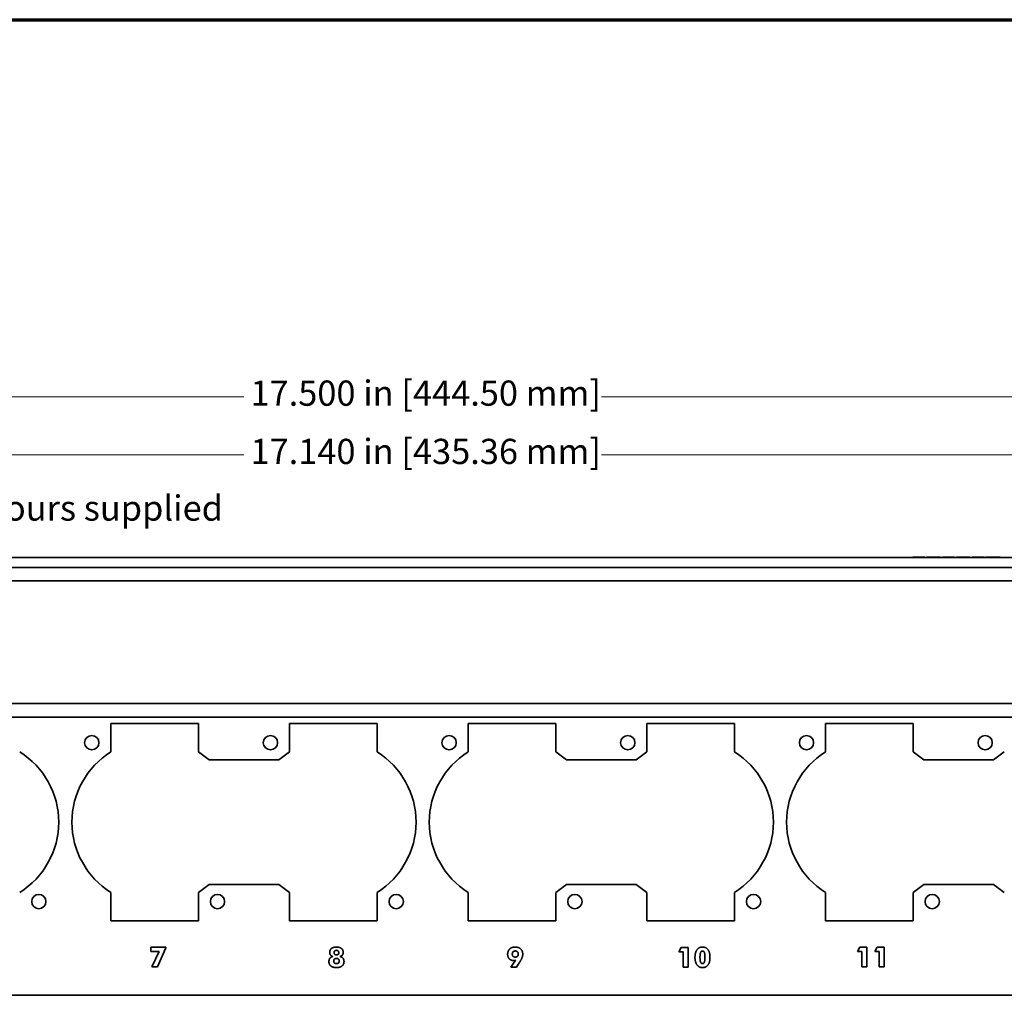
# Model space of a CAD drawing. Units: inches. Extents: x -0.4 to 22.2, y 0.4 to 16.6.
# Drawn here: x 8.3 to 14.1, y 10.8 to 16.6 of the extents above; entities that cross this region are included whole.
import ezdxf

# ---------------------------------------------------------------- set-up
doc = ezdxf.new("R2010")
doc.units = ezdxf.units.IN
doc.header["$MEASUREMENT"] = 0
for name, color, linetype, lineweight in [('Border (ANSI)', 7, 'Continuous', 70), ('Dimensions(AVP)', 7, 'Continuous', 18), ('Visible Edges(AVP)', 7, 'Continuous', 35)]:
    doc.layers.add(name, color=color, linetype=linetype, lineweight=lineweight)
doc.styles.add('DEFAULT-AVP_Large', font='arial.ttf')
doc.dimstyles.new('AVP Standard-AVP', dxfattribs={"dimtxt": 0.15, "dimasz": 0.1, "dimexe": 0.05, "dimexo": 0.05, "dimgap": 0.04, "dimtad": 0, "dimtoh": 1, "dimdec": 3, "dimrnd": 1e-08, "dimzin": 0, "dimdsep": 46, "dimtxsty": 'DEFAULT-AVP_Large', "dimblk": 'Filled-1', "dimcen": 0.09, "dimdle": 0.12, "dimclrd": 7, "dimclre": 7, "dimclrt": 7, "dimadec": 0, "dimazin": 0, "dimtfac": 1, "dimtdec": 3, "dimtofl": 0, "dimtmove": 0, "dimatfit": 3, "dimfxl": 1, "dimtolj": 1, "dimtzin": 0, "dimlwd": 15, "dimlwe": 15, "dimarcsym": 0})

# ---------------------------------------------------------------- blocks, each defined once
blk = doc.blocks.new('Borders Website Border')
at = {"layer": 'Border (ANSI)'}
blk.add_line((0.38, 16.62), (21.62, 16.62), dxfattribs=at)
blk = doc.blocks.new('Filled-1')
at = {"color": 0}
for p, q in [((0, 0), (-1, 0.3125)), ((-1, 0.3125), (-1, -0.3125)), ((-1, 0), (0, 0)), ((-1, -0.3125), (0, 0))]:
    blk.add_line(p, q, dxfattribs=at)
at = {"color": 0, "flags": 128}
blk.add_lwpolyline([(-1, -0.3125), (0, 0), (-1, 0.3125), (-1, -0.3125)], dxfattribs=at)
at = {"color": 0}
blk.add_solid([(-1, -0.3125), (0, 0), (-1, 0.3125), (-1, -0.3125)], dxfattribs=at)
blk = doc.blocks.new('*D7')
at = {"layer": 'Defpoints', "color": 0, "linetype": 'Continuous'}
for p in [(19.2289, 14.031), (2.0889, 13.1228), (19.2289, 13.1228)]:
    blk.add_point(p, dxfattribs=at)
at = {"layer": 'Dimensions(AVP)', "color": 7, "linetype": 'Continuous', "lineweight": 15}
for p, q in [((2.0889, 13.1728), (2.0889, 14.081)), ((19.2289, 13.1728), (19.2289, 14.081)), ((2.1889, 14.031), (9.5945, 14.031)), ((19.1289, 14.031), (11.7232, 14.031))]:
    blk.add_line(p, q, dxfattribs=at)
at = {"layer": 'Dimensions(AVP)', "color": 7, "linetype": 'Continuous', "lineweight": 15, "xscale": 0.1000000014901161, "yscale": 0.1000000014901161, "zscale": 0.1000000014901161, "rotation": 180}
blk.add_blockref('Filled-1', (2.0889, 14.031), dxfattribs=at)
at = {"layer": 'Dimensions(AVP)', "color": 7, "linetype": 'Continuous', "lineweight": 15, "xscale": 0.1000000014901161, "yscale": 0.1000000014901161, "zscale": 0.1000000014901161}
blk.add_blockref('Filled-1', (19.2289, 14.031), dxfattribs=at)
at = {"layer": 'Dimensions(AVP)', "color": 7, "linetype": 'Continuous', "lineweight": 18, "insert": (9.6345, 14.1271), "char_height": 0.15, "attachment_point": 1, "style": 'DEFAULT-AVP_Large'}
blk.add_mtext('\\A1;17.140 in [435.36 mm]', dxfattribs=at)
blk = doc.blocks.new('*D8')
at = {"layer": 'Defpoints', "color": 0, "linetype": 'Continuous'}
for p in [(2.1115, 12.9943), (2.0662, 12.8399)]:
    blk.add_point(p, dxfattribs=at)
at = {"layer": 'Dimensions(AVP)', "color": 7, "linetype": 'Continuous', "lineweight": 15}
for p, q in [((2.3161, 13.6905), (2.1397, 13.0903)), ((2.4161, 13.6905), (2.3161, 13.6905)), ((2.0889, 12.8271), (2.0889, 13.0071)), ((1.9989, 12.9171), (2.1789, 12.9171))]:
    blk.add_line(p, q, dxfattribs=at)
at = {"layer": 'Dimensions(AVP)', "color": 7, "linetype": 'Continuous', "lineweight": 15, "xscale": 0.1000000014901161, "yscale": 0.1000000014901161, "zscale": 0.1000000014901161, "rotation": 253.6223536707546}
blk.add_blockref('Filled-1', (2.1115, 12.9943), dxfattribs=at)
at = {"layer": 'Dimensions(AVP)', "color": 7, "linetype": 'Continuous', "lineweight": 18, "insert": (2.4561, 13.7903), "char_height": 0.15, "attachment_point": 1, "style": 'DEFAULT-AVP_Large'}
blk.add_mtext('\\A1;∅0.161 in [4.09 mm]{, Jackfield Indicator System (JIS), 10 colours supplied}', dxfattribs=at)
blk = doc.blocks.new('*D16')
at = {"layer": 'Defpoints', "color": 0, "linetype": 'Continuous'}
for p in [(1.9089, 14.3777), (1.9089, 13.3621), (19.4089, 13.3621)]:
    blk.add_point(p, dxfattribs=at)
at = {"layer": 'Dimensions(AVP)', "color": 7, "linetype": 'Continuous', "lineweight": 15}
for p, q in [((1.9089, 13.4121), (1.9089, 14.4277)), ((19.4089, 13.4121), (19.4089, 14.4277)), ((2.0089, 14.3777), (9.5945, 14.3777)), ((19.3089, 14.3777), (11.7232, 14.3777))]:
    blk.add_line(p, q, dxfattribs=at)
at = {"layer": 'Dimensions(AVP)', "color": 7, "linetype": 'Continuous', "lineweight": 15, "xscale": 0.1000000014901161, "yscale": 0.1000000014901161, "zscale": 0.1000000014901161, "rotation": 180}
blk.add_blockref('Filled-1', (1.9089, 14.3777), dxfattribs=at)
at = {"layer": 'Dimensions(AVP)', "color": 7, "linetype": 'Continuous', "lineweight": 15, "xscale": 0.1000000014901161, "yscale": 0.1000000014901161, "zscale": 0.1000000014901161}
blk.add_blockref('Filled-1', (19.4089, 14.3777), dxfattribs=at)
at = {"layer": 'Dimensions(AVP)', "color": 7, "linetype": 'Continuous', "lineweight": 18, "insert": (9.6345, 14.4738), "char_height": 0.15, "attachment_point": 1, "style": 'DEFAULT-AVP_Large'}
blk.add_mtext('\\A1;17.500 in [444.50 mm]', dxfattribs=at)

msp = doc.modelspace()

# ---------------------------------------------------------------- linework, layer by layer
at = {"layer": 'Visible Edges(AVP)'}
for p, q in [((1.98385, 13.42212), (19.33385, 13.42212)), ((13.57584, 13.42212), (13.57584, 13.42312)), ((13.58244, 13.42212), (13.58244, 13.42312)), ((13.63399, 13.42212), (13.63399, 13.42312)), ((13.63648, 13.42212), (13.63648, 13.42312)), ((13.64226, 13.42212), (13.64226, 13.42312)), ((13.64713, 13.42212), (13.64713, 13.42312)), ((13.65628, 13.42212), (13.65628, 13.42312)), ((13.67847, 13.42212), (13.67847, 13.42312)), ((13.67886, 13.42212), (13.67886, 13.42312)), ((13.68695, 13.42212), (13.68695, 13.42312)), ((13.72765, 13.42212), (13.72765, 13.42312)), ((13.73928, 13.42212), (13.73928, 13.42312)), ((13.75182, 13.42212), (13.75182, 13.42312)), ((13.75843, 13.42212), (13.75843, 13.42312)), ((13.80997, 13.42212), (13.80997, 13.42312)), ((13.81247, 13.42212), (13.81247, 13.42312)), ((13.81824, 13.42212), (13.81824, 13.42312)), ((13.82312, 13.42212), (13.82312, 13.42312)), ((13.83422, 13.42212), (13.83422, 13.42312)), ((13.84129, 13.42212), (13.84129, 13.42312)), ((13.87964, 13.42212), (13.87964, 13.42312)), ((13.891, 13.42212), (13.891, 13.42312)), ((13.91111, 13.42212), (13.91111, 13.42312)), ((13.91495, 13.42212), (13.91495, 13.42312)), ((13.92827, 13.42212), (13.92827, 13.42312)), ((13.93487, 13.42212), (13.93487, 13.42312)), ((13.98642, 13.42212), (13.98642, 13.42312)), ((13.98892, 13.42212), (13.98892, 13.42312)), ((13.99469, 13.42212), (13.99469, 13.42312)), ((13.99957, 13.42212), (13.99957, 13.42312)), ((14.0073, 13.42212), (14.0073, 13.42312)), ((14.0082, 13.42212), (14.0082, 13.42312)), ((14.07936, 13.42212), (14.07936, 13.42312)), ((14.09527, 13.42212), (14.09527, 13.42312)), ((19.40885, 13.36212), (1.90885, 13.36212)), ((19.40885, 13.28212), (1.90885, 13.28212)), ((19.40885, 12.55212), (1.90885, 12.55212)), ((19.40885, 12.47212), (1.90885, 12.47212)), ((8.80435, 12.2648), (8.80435, 12.43362)), ((8.80435, 12.43362), (9.32435, 12.43362)), ((9.32435, 12.43362), (9.32435, 12.2648)), ((9.86735, 12.2648), (9.86735, 12.43362)), ((9.86735, 12.43362), (10.38735, 12.43362)), ((10.38735, 12.43362), (10.38735, 12.2648)), ((10.93035, 12.2648), (10.93035, 12.43362)), ((10.93035, 12.43362), (11.45035, 12.43362)), ((11.45035, 12.43362), (11.45035, 12.2648)), ((11.99335, 12.2648), (11.99335, 12.43362)), ((11.99335, 12.43362), (12.51335, 12.43362)), ((12.51335, 12.43362), (12.51335, 12.2648)), ((13.05635, 12.2648), (13.05635, 12.43362)), ((13.05635, 12.43362), (13.57635, 12.43362)), ((13.57635, 12.43362), (13.57635, 12.2648)), ((9.38864, 12.21712), (9.80306, 12.21712)), ((11.51464, 12.21712), (11.92906, 12.21712)), ((13.64064, 12.21712), (14.05506, 12.21712)), ((8.80435, 11.26062), (8.80435, 11.42943)), ((9.32435, 11.42943), (9.32435, 11.26062)), ((9.80306, 11.47712), (9.38864, 11.47712)), ((9.86735, 11.26062), (9.86735, 11.42943)), ((10.38735, 11.42943), (10.38735, 11.26062)), ((10.93035, 11.26062), (10.93035, 11.42943)), ((11.45035, 11.42943), (11.45035, 11.26062)), ((11.92906, 11.47712), (11.51464, 11.47712)), ((11.99335, 11.26062), (11.99335, 11.42943)), ((12.51335, 11.42943), (12.51335, 11.26062)), ((13.05635, 11.26062), (13.05635, 11.42943)), ((13.57635, 11.42943), (13.57635, 11.26062)), ((14.05506, 11.47712), (13.64064, 11.47712)), ((9.32435, 11.26062), (8.80435, 11.26062)), ((10.38735, 11.26062), (9.86735, 11.26062)), ((11.45035, 11.26062), (10.93035, 11.26062)), ((12.51335, 11.26062), (11.99335, 11.26062)), ((13.57635, 11.26062), (13.05635, 11.26062)), ((9.04165, 11.10425), (9.13179, 11.10425)), ((9.04165, 11.07785), (9.04165, 11.10425)), ((9.09146, 11.07785), (9.04165, 11.07785)), ((9.04716, 10.98732), (9.09146, 11.07785)), ((9.13179, 11.09864), (9.08043, 10.98732)), ((9.13179, 11.10425), (9.13179, 11.09864)), ((12.18311, 11.07514), (12.19704, 11.10193)), ((12.20845, 11.07514), (12.18311, 11.07514)), ((12.19704, 11.10193), (12.23776, 11.10193)), ((12.20845, 10.98499), (12.20845, 11.07514)), ((12.23776, 11.10193), (12.23776, 10.98499)), ((13.24611, 11.07746), (13.26004, 11.10425)), ((13.27145, 11.07746), (13.24611, 11.07746)), ((13.26004, 11.10425), (13.30076, 11.10425)), ((13.27145, 10.98732), (13.27145, 11.07746)), ((13.30076, 11.10425), (13.30076, 10.98732)), ((13.34931, 11.07746), (13.36324, 11.10425)), ((13.37465, 11.07746), (13.34931, 11.07746)), ((13.36324, 11.10425), (13.40396, 11.10425)), ((13.37465, 10.98732), (13.37465, 11.07746)), ((13.40396, 11.10425), (13.40396, 10.98732)), ((11.1839, 10.9849), (11.21146, 11.02571)), ((9.08043, 10.98732), (9.04716, 10.98732)), ((11.21678, 10.9849), (11.1839, 10.9849)), ((11.23313, 11.00975), (11.21678, 10.9849)), ((12.23776, 10.98499), (12.20845, 10.98499)), ((13.30076, 10.98732), (13.27145, 10.98732)), ((13.40396, 10.98732), (13.37465, 10.98732)), ((19.33385, 10.81712), (1.98385, 10.81712))]:
    msp.add_line(p, q, dxfattribs=at)
for centre in [(8.69035, 12.31962), (9.75335, 12.31962), (10.81635, 12.31962), (11.87935, 12.31962), (12.94235, 12.31962), (14.00535, 12.31962), (8.37535, 11.37462), (9.43835, 11.37462), (10.50135, 11.37462), (11.56435, 11.37462), (12.62735, 11.37462), (13.69035, 11.37462)]:
    msp.add_circle(centre, 0.0425, dxfattribs=at)
for centre, start, end in [((8.00135, 11.84712), 301.901144, 58.098856), ((9.06435, 11.84712), 121.901144, 238.098856), ((9.06435, 11.84712), 48.766749, 58.098856), ((10.12735, 11.84712), 121.901144, 131.233251), ((10.12735, 11.84712), 301.901144, 58.098856), ((11.19035, 11.84712), 121.901144, 238.098856), ((11.19035, 11.84712), 48.766749, 58.098856), ((12.25335, 11.84712), 121.901144, 131.233251), ((12.25335, 11.84712), 301.901144, 58.098856), ((13.31635, 11.84712), 121.901144, 238.098856), ((13.31635, 11.84712), 48.766749, 58.098856), ((14.37935, 11.84712), 121.901144, 131.233251), ((9.06435, 11.84712), 301.901144, 311.233251), ((10.12735, 11.84712), 228.766749, 238.098856), ((11.19035, 11.84712), 301.901144, 311.233251), ((12.25335, 11.84712), 228.766749, 238.098856), ((13.31635, 11.84712), 301.901144, 311.233251), ((14.37935, 11.84712), 228.766749, 238.098856)]:
    msp.add_arc(centre, 0.492, start, end, dxfattribs=at)
for points, knots in [([(13.58244, 13.42312), (13.58217, 13.42312), (13.58163, 13.42312), (13.58088, 13.42312), (13.58018, 13.42312), (13.57954, 13.42312), (13.57894, 13.42312), (13.5784, 13.42312), (13.57791, 13.42312), (13.57747, 13.42312), (13.57709, 13.42312), (13.57675, 13.42312), (13.57647, 13.42312), (13.57624, 13.42312), (13.57606, 13.42312), (13.57593, 13.42312), (13.57585, 13.42312), (13.57584, 13.42312), (13.57584, 13.42312), (13.57584, 13.42312)], [0, 0, 0, 0, 0.00263438, 0.005259826, 0.007889899, 0.010538074, 0.013217542, 0.015941025, 0.018720629, 0.021567732, 0.024492912, 0.027505913, 0.030615645, 0.033830199, 0.037156894, 0.040602323, 0.044172412, 0.047872478, 0.048907006, 0.048907006, 0.048907006, 0.048907006]), ([(13.61863, 13.42312), (13.61744, 13.42312), (13.61507, 13.42312), (13.61152, 13.42312), (13.60799, 13.42312), (13.6044, 13.42312), (13.60084, 13.42312), (13.5974, 13.42312), (13.59422, 13.42312), (13.59132, 13.42312), (13.58869, 13.42312), (13.58634, 13.42312), (13.58424, 13.42312), (13.58302, 13.42312), (13.58244, 13.42312)], [0, 0, 0, 0, 0.009125448, 0.018167026, 0.027139442, 0.036056912, 0.045501029, 0.054264963, 0.062371546, 0.069849817, 0.076736965, 0.083080803, 0.088942687, 0.094400509, 0.094400509, 0.094400509, 0.094400509]), ([(13.63399, 13.42312), (13.63331, 13.42312), (13.63196, 13.42312), (13.62996, 13.42312), (13.62799, 13.42312), (13.62605, 13.42312), (13.62415, 13.42312), (13.62228, 13.42312), (13.62044, 13.42312), (13.61923, 13.42312), (13.61863, 13.42312)], [0, 0, 0, 0, 0.005341761, 0.010574306, 0.015699705, 0.020720156, 0.025637992, 0.030455695, 0.035175907, 0.039801446, 0.039801446, 0.039801446, 0.039801446]), ([(13.63648, 13.42312), (13.63648, 13.42312), (13.63647, 13.42312), (13.63645, 13.42312), (13.63642, 13.42312), (13.63637, 13.42312), (13.63632, 13.42312), (13.63625, 13.42312), (13.63618, 13.42312), (13.63606, 13.42312), (13.6359, 13.42312), (13.63561, 13.42312), (13.63524, 13.42312), (13.63486, 13.42312), (13.63457, 13.42312), (13.63441, 13.42312), (13.6343, 13.42312), (13.63422, 13.42312), (13.63416, 13.42312), (13.6341, 13.42312), (13.63405, 13.42312), (13.63402, 13.42312), (13.634, 13.42312), (13.63399, 13.42312), (13.63399, 13.42312)], [0, 0, 0, 0, 0.000138834, 0.000543522, 0.001196339, 0.002079561, 0.003175467, 0.004466331, 0.00593443, 0.007562042, 0.011224905, 0.015313134, 0.024198533, 0.033083932, 0.037172161, 0.040835024, 0.042462636, 0.043930735, 0.045221599, 0.046317505, 0.047200727, 0.047853544, 0.048258232, 0.048397066, 0.048397066, 0.048397066, 0.048397066]), ([(13.64226, 13.42312), (13.64184, 13.42312), (13.64097, 13.42312), (13.63949, 13.42312), (13.63798, 13.42312), (13.63695, 13.42312), (13.63648, 13.42312)], [0, 0, 0, 0, 0.004810046, 0.009772507, 0.014926826, 0.019061609, 0.019061609, 0.019061609, 0.019061609]), ([(13.64713, 13.42312), (13.64713, 13.42312), (13.64709, 13.42312), (13.64686, 13.42312), (13.64648, 13.42312), (13.64595, 13.42312), (13.64526, 13.42312), (13.64442, 13.42312), (13.64343, 13.42312), (13.64265, 13.42312), (13.64226, 13.42312)], [0.046972251, 0.046972251, 0.046972251, 0.046972251, 0.052539995, 0.057880754, 0.063019739, 0.067991647, 0.072834934, 0.077591339, 0.082305081, 0.087021751, 0.087021751, 0.087021751, 0.087021751]), ([(13.67847, 13.42312), (13.67845, 13.42312), (13.67837, 13.42312), (13.67819, 13.42312), (13.67789, 13.42312), (13.67749, 13.42312), (13.67699, 13.42312), (13.6764, 13.42312), (13.67573, 13.42312), (13.67469, 13.42312), (13.67326, 13.42312), (13.67072, 13.42312), (13.66738, 13.42312), (13.66404, 13.42312), (13.66149, 13.42312), (13.66006, 13.42312), (13.65903, 13.42312), (13.65835, 13.42312), (13.65777, 13.42312), (13.65727, 13.42312), (13.65686, 13.42312), (13.65657, 13.42312), (13.65638, 13.42312), (13.6563, 13.42312), (13.65628, 13.42312)], [0, 0, 0, 0, 0.000161706, 0.000633062, 0.001393423, 0.002422148, 0.003698593, 0.005202114, 0.006912068, 0.008807813, 0.013074097, 0.01783582, 0.028185, 0.03853418, 0.043295903, 0.047562188, 0.049457932, 0.051167886, 0.052671407, 0.053947852, 0.054976577, 0.055736938, 0.056208294, 0.05637, 0.05637, 0.05637, 0.05637]), ([(13.67886, 13.42312), (13.67882, 13.42312), (13.67875, 13.42312), (13.67866, 13.42312), (13.67859, 13.42312), (13.67855, 13.42312), (13.67853, 13.42312)], [0, 0, 0, 0, 0.004940934, 0.009925816, 0.014959883, 0.02004825, 0.02004825, 0.02004825, 0.02004825]), ([(13.68695, 13.42312), (13.68628, 13.42312), (13.68493, 13.42312), (13.68292, 13.42312), (13.68089, 13.42312), (13.67954, 13.42312), (13.67886, 13.42312)], [0, 0, 0, 0, 0.005173702, 0.010398731, 0.01569126, 0.021067195, 0.021067195, 0.021067195, 0.021067195]), ([(13.72765, 13.42312), (13.72665, 13.42312), (13.72467, 13.42312), (13.72128, 13.42312), (13.71763, 13.42312), (13.71368, 13.42312), (13.70944, 13.42312), (13.70491, 13.42312), (13.7001, 13.42312), (13.69542, 13.42312), (13.691, 13.42312), (13.6883, 13.42312), (13.68695, 13.42312)], [0, 0, 0, 0, 0.01061542, 0.02117747, 0.03182627, 0.04269838, 0.05392206, 0.06561379, 0.07787658, 0.09079963, 0.10125179, 0.11155218, 0.11155218, 0.11155218, 0.11155218]), ([(13.73928, 13.42312), (13.73928, 13.42312), (13.73916, 13.42312), (13.73863, 13.42312), (13.73773, 13.42312), (13.73646, 13.42312), (13.73483, 13.42312), (13.73282, 13.42312), (13.73046, 13.42312), (13.72859, 13.42312), (13.72765, 13.42312)], [0.072457036, 0.072457036, 0.072457036, 0.072457036, 0.085665045, 0.098444938, 0.110605654, 0.122236611, 0.133440457, 0.14433248, 0.155038612, 0.165691951, 0.165691951, 0.165691951, 0.165691951]), ([(13.75843, 13.42312), (13.75816, 13.42312), (13.75762, 13.42312), (13.75687, 13.42312), (13.75617, 13.42312), (13.75552, 13.42312), (13.75493, 13.42312), (13.75438, 13.42312), (13.75389, 13.42312), (13.75346, 13.42312), (13.75307, 13.42312), (13.75274, 13.42312), (13.75245, 13.42312), (13.75222, 13.42312), (13.75204, 13.42312), (13.75192, 13.42312), (13.75184, 13.42312), (13.75182, 13.42312), (13.75182, 13.42312), (13.75182, 13.42312)], [0, 0, 0, 0, 0.002635738, 0.0052623, 0.007893271, 0.010542154, 0.013222167, 0.015946058, 0.018725958, 0.021573268, 0.024498586, 0.027511676, 0.030621458, 0.03383604, 0.037162748, 0.040608181, 0.044178271, 0.047878336, 0.048908188, 0.048908188, 0.048908188, 0.048908188]), ([(13.79461, 13.42312), (13.79342, 13.42312), (13.79106, 13.42312), (13.78751, 13.42312), (13.78398, 13.42312), (13.78039, 13.42312), (13.77683, 13.42312), (13.77338, 13.42312), (13.77021, 13.42312), (13.76731, 13.42312), (13.76468, 13.42312), (13.76233, 13.42312), (13.76023, 13.42312), (13.75901, 13.42312), (13.75843, 13.42312)], [0, 0, 0, 0, 0.009121103, 0.018162058, 0.027133851, 0.036046946, 0.045494343, 0.054260615, 0.062368594, 0.069847326, 0.076734021, 0.08307654, 0.088936326, 0.094391413, 0.094391413, 0.094391413, 0.094391413]), ([(13.80997, 13.42312), (13.80929, 13.42312), (13.80795, 13.42312), (13.80594, 13.42312), (13.80397, 13.42312), (13.80204, 13.42312), (13.80013, 13.42312), (13.79826, 13.42312), (13.79643, 13.42312), (13.79521, 13.42312), (13.79461, 13.42312)], [0, 0, 0, 0, 0.005338974, 0.010570207, 0.015695435, 0.020716517, 0.025635446, 0.030454361, 0.035175558, 0.039801502, 0.039801502, 0.039801502, 0.039801502]), ([(13.81247, 13.42312), (13.81247, 13.42312), (13.81246, 13.42312), (13.81244, 13.42312), (13.81241, 13.42312), (13.81236, 13.42312), (13.81231, 13.42312), (13.81224, 13.42312), (13.81216, 13.42312), (13.81205, 13.42312), (13.81189, 13.42312), (13.8116, 13.42312), (13.81122, 13.42312), (13.81085, 13.42312), (13.81056, 13.42312), (13.8104, 13.42312), (13.81028, 13.42312), (13.81021, 13.42312), (13.81014, 13.42312), (13.81008, 13.42312), (13.81004, 13.42312), (13.81001, 13.42312), (13.80998, 13.42312), (13.80998, 13.42312), (13.80997, 13.42312)], [0, 0, 0, 0, 0.000138838, 0.000543536, 0.001196371, 0.002079618, 0.003175553, 0.004466452, 0.005934591, 0.007562246, 0.01122521, 0.015313549, 0.024199189, 0.033084828, 0.037173168, 0.040836131, 0.042463786, 0.043931925, 0.045222824, 0.046318759, 0.047202006, 0.047854841, 0.048259539, 0.048398377, 0.048398377, 0.048398377, 0.048398377]), ([(13.81824, 13.42312), (13.81782, 13.42312), (13.81696, 13.42312), (13.81547, 13.42312), (13.81397, 13.42312), (13.81294, 13.42312), (13.81247, 13.42312)], [0, 0, 0, 0, 0.004810046, 0.009772507, 0.014926826, 0.019049985, 0.019049985, 0.019049985, 0.019049985]), ([(13.82312, 13.42312), (13.82312, 13.42312), (13.82307, 13.42312), (13.82284, 13.42312), (13.82247, 13.42312), (13.82193, 13.42312), (13.82125, 13.42312), (13.8204, 13.42312), (13.81942, 13.42312), (13.81864, 13.42312), (13.81824, 13.42312)], [0.046972251, 0.046972251, 0.046972251, 0.046972251, 0.052539995, 0.057880754, 0.063019739, 0.067991647, 0.072834934, 0.077591339, 0.082305081, 0.087021751, 0.087021751, 0.087021751, 0.087021751]), ([(13.84129, 13.42312), (13.84072, 13.42312), (13.83957, 13.42312), (13.83814, 13.42312), (13.83691, 13.42312), (13.83592, 13.42312), (13.83516, 13.42312), (13.83461, 13.42312), (13.8343, 13.42312), (13.83422, 13.42312), (13.83422, 13.42312)], [0, 0, 0, 0, 0.005958965, 0.012027195, 0.018318135, 0.024933496, 0.031960659, 0.039472397, 0.047528134, 0.055881577, 0.055881577, 0.055881577, 0.055881577]), ([(13.87964, 13.42312), (13.8791, 13.42312), (13.87801, 13.42312), (13.8763, 13.42312), (13.87449, 13.42312), (13.87261, 13.42312), (13.87063, 13.42312), (13.86856, 13.42312), (13.86641, 13.42312), (13.86367, 13.42312), (13.86046, 13.42312), (13.85691, 13.42312), (13.85362, 13.42312), (13.85061, 13.42312), (13.84787, 13.42312), (13.8454, 13.42312), (13.84319, 13.42312), (13.84191, 13.42312), (13.84129, 13.42312)], [0, 0, 0, 0, 0.00442984, 0.00899876, 0.01372242, 0.01861499, 0.0236893, 0.02895688, 0.03442807, 0.04011218, 0.04983071, 0.05887745, 0.06728602, 0.07509797, 0.08236468, 0.08914958, 0.09553002, 0.10159842, 0.10159842, 0.10159842, 0.10159842]), ([(13.891, 13.42312), (13.89058, 13.42312), (13.88975, 13.42312), (13.88842, 13.42312), (13.88706, 13.42312), (13.88565, 13.42312), (13.88421, 13.42312), (13.88273, 13.42312), (13.88121, 13.42312), (13.88016, 13.42312), (13.87964, 13.42312)], [0, 0, 0, 0, 0.005037122, 0.009934434, 0.01470511, 0.019363527, 0.023925245, 0.028406967, 0.032826433, 0.037202274, 0.037202274, 0.037202274, 0.037202274]), ([(13.91111, 13.42312), (13.91109, 13.42312), (13.91102, 13.42312), (13.91085, 13.42312), (13.91058, 13.42312), (13.91022, 13.42312), (13.90976, 13.42312), (13.90923, 13.42312), (13.90862, 13.42312), (13.90769, 13.42312), (13.90639, 13.42312), (13.90408, 13.42312), (13.90106, 13.42312), (13.89803, 13.42312), (13.89573, 13.42312), (13.89443, 13.42312), (13.89349, 13.42312), (13.89288, 13.42312), (13.89235, 13.42312), (13.8919, 13.42312), (13.89153, 13.42312), (13.89126, 13.42312), (13.8911, 13.42312), (13.89102, 13.42312), (13.891, 13.42312)], [0, 0, 0, 0, 0.000146502, 0.00057354, 0.001262411, 0.002194414, 0.003350845, 0.004713003, 0.006262184, 0.007979688, 0.011844849, 0.016158867, 0.025535, 0.034911133, 0.039225151, 0.043090313, 0.044807816, 0.046356997, 0.047719155, 0.048875586, 0.049807589, 0.05049646, 0.050923498, 0.05107, 0.05107, 0.05107, 0.05107]), ([(13.91209, 13.42312), (13.91194, 13.42312), (13.91162, 13.42312), (13.91133, 13.42312), (13.91114, 13.42312), (13.91112, 13.42312), (13.91111, 13.42312)], [0, 0, 0, 0, 0.02522414, 0.0508537, 0.07689174, 0.1033406, 0.1033406, 0.1033406, 0.1033406]), ([(13.91495, 13.42312), (13.91464, 13.42312), (13.91403, 13.42312), (13.91327, 13.42312), (13.9126, 13.42312), (13.91226, 13.42312), (13.91209, 13.42312)], [0, 0, 0, 0, 0.023627401, 0.047637049, 0.072041546, 0.096853416, 0.096853416, 0.096853416, 0.096853416]), ([(13.93487, 13.42312), (13.9346, 13.42312), (13.93406, 13.42312), (13.93332, 13.42312), (13.93262, 13.42312), (13.93197, 13.42312), (13.93138, 13.42312), (13.93083, 13.42312), (13.93034, 13.42312), (13.92991, 13.42312), (13.92952, 13.42312), (13.92918, 13.42312), (13.9289, 13.42312), (13.92867, 13.42312), (13.92849, 13.42312), (13.92836, 13.42312), (13.92829, 13.42312), (13.92827, 13.42312), (13.92827, 13.42312), (13.92827, 13.42312)], [0, 0, 0, 0, 0.002635738, 0.0052623, 0.007893271, 0.010542154, 0.013222167, 0.015946058, 0.018725958, 0.021573268, 0.024498586, 0.027511676, 0.030621458, 0.03383604, 0.037162748, 0.040608181, 0.044178271, 0.047878336, 0.048908188, 0.048908188, 0.048908188, 0.048908188]), ([(13.97106, 13.42312), (13.96987, 13.42312), (13.96751, 13.42312), (13.96396, 13.42312), (13.96043, 13.42312), (13.95684, 13.42312), (13.95328, 13.42312), (13.94983, 13.42312), (13.94666, 13.42312), (13.94376, 13.42312), (13.94113, 13.42312), (13.93877, 13.42312), (13.93668, 13.42312), (13.93546, 13.42312), (13.93487, 13.42312)], [0, 0, 0, 0, 0.009121103, 0.018162058, 0.027133851, 0.036046946, 0.045494343, 0.054260615, 0.062368594, 0.069847326, 0.076734021, 0.08307654, 0.088936326, 0.094391413, 0.094391413, 0.094391413, 0.094391413]), ([(13.98642, 13.42312), (13.98574, 13.42312), (13.9844, 13.42312), (13.98239, 13.42312), (13.98042, 13.42312), (13.97848, 13.42312), (13.97658, 13.42312), (13.97471, 13.42312), (13.97288, 13.42312), (13.97166, 13.42312), (13.97106, 13.42312)], [0, 0, 0, 0, 0.005338974, 0.010570207, 0.015695435, 0.020716517, 0.025635446, 0.030454361, 0.035175558, 0.039801502, 0.039801502, 0.039801502, 0.039801502]), ([(13.98892, 13.42312), (13.98892, 13.42312), (13.98891, 13.42312), (13.98889, 13.42312), (13.98886, 13.42312), (13.98881, 13.42312), (13.98875, 13.42312), (13.98869, 13.42312), (13.98861, 13.42312), (13.9885, 13.42312), (13.98833, 13.42312), (13.98805, 13.42312), (13.98767, 13.42312), (13.9873, 13.42312), (13.98701, 13.42312), (13.98685, 13.42312), (13.98673, 13.42312), (13.98666, 13.42312), (13.98659, 13.42312), (13.98653, 13.42312), (13.98649, 13.42312), (13.98645, 13.42312), (13.98643, 13.42312), (13.98642, 13.42312), (13.98642, 13.42312)], [0, 0, 0, 0, 0.000138838, 0.000543536, 0.001196371, 0.002079618, 0.003175553, 0.004466452, 0.005934591, 0.007562246, 0.01122521, 0.015313549, 0.024199189, 0.033084828, 0.037173168, 0.040836131, 0.042463786, 0.043931925, 0.045222824, 0.046318759, 0.047202006, 0.047854841, 0.048259539, 0.048398377, 0.048398377, 0.048398377, 0.048398377]), ([(13.99469, 13.42312), (13.99427, 13.42312), (13.99341, 13.42312), (13.99192, 13.42312), (13.99042, 13.42312), (13.98939, 13.42312), (13.98892, 13.42312)], [0, 0, 0, 0, 0.004810046, 0.009772507, 0.014926826, 0.019049985, 0.019049985, 0.019049985, 0.019049985]), ([(13.99957, 13.42312), (13.99957, 13.42312), (13.99952, 13.42312), (13.99929, 13.42312), (13.99891, 13.42312), (13.99838, 13.42312), (13.9977, 13.42312), (13.99685, 13.42312), (13.99587, 13.42312), (13.99508, 13.42312), (13.99469, 13.42312)], [0.046972251, 0.046972251, 0.046972251, 0.046972251, 0.052539995, 0.057880754, 0.063019739, 0.067991647, 0.072834934, 0.077591339, 0.082305081, 0.087021751, 0.087021751, 0.087021751, 0.087021751]), ([(14.0082, 13.42312), (14.0082, 13.42312), (14.0082, 13.42312), (14.00819, 13.42312), (14.00818, 13.42312), (14.00816, 13.42312), (14.00814, 13.42312), (14.00812, 13.42312), (14.00809, 13.42312), (14.00805, 13.42312), (14.00799, 13.42312), (14.00789, 13.42312), (14.00775, 13.42312), (14.00761, 13.42312), (14.00751, 13.42312), (14.00745, 13.42312), (14.00741, 13.42312), (14.00738, 13.42312), (14.00736, 13.42312), (14.00734, 13.42312), (14.00732, 13.42312), (14.00731, 13.42312), (14.0073, 13.42312), (14.0073, 13.42312), (14.0073, 13.42312)], [0, 0, 0, 0, 0.000142122, 0.000556391, 0.001224664, 0.002128799, 0.003250652, 0.004572079, 0.006074939, 0.007741086, 0.011490675, 0.0156757, 0.024771477, 0.033867253, 0.038052278, 0.041801867, 0.043468015, 0.044970874, 0.046292302, 0.047414154, 0.048318289, 0.048986562, 0.049400832, 0.049542953, 0.049542953, 0.049542953, 0.049542953]), ([(14.02225, 13.42312), (14.02172, 13.42312), (14.02064, 13.42312), (14.019, 13.42312), (14.01732, 13.42312), (14.01558, 13.42312), (14.0138, 13.42312), (14.01198, 13.42312), (14.0101, 13.42312), (14.00884, 13.42312), (14.0082, 13.42312)], [0, 0, 0, 0, 0.004058243, 0.008241404, 0.012549153, 0.016981148, 0.02153704, 0.026216473, 0.031019083, 0.035944503, 0.035944503, 0.035944503, 0.035944503]), ([(14.07936, 13.42312), (14.07799, 13.42312), (14.07522, 13.42312), (14.07051, 13.42312), (14.0654, 13.42312), (14.05983, 13.42312), (14.05382, 13.42312), (14.04737, 13.42312), (14.04047, 13.42312), (14.0349, 13.42312), (14.03074, 13.42312), (14.02807, 13.42312), (14.02522, 13.42312), (14.02326, 13.42312), (14.02225, 13.42312)], [0, 0, 0, 0, 0.01363029, 0.02753551, 0.04188962, 0.05685111, 0.07256028, 0.08913863, 0.10668978, 0.12530124, 0.13158966, 0.13836458, 0.14562461, 0.15336802, 0.15336802, 0.15336802, 0.15336802]), ([(14.09527, 13.42312), (14.09527, 13.42312), (14.09511, 13.42312), (14.09438, 13.42312), (14.09315, 13.42312), (14.09141, 13.42312), (14.08917, 13.42312), (14.08641, 13.42312), (14.08318, 13.42312), (14.08064, 13.42312), (14.07936, 13.42312)], [0.10703901, 0.10703901, 0.10703901, 0.10703901, 0.12369698, 0.13957113, 0.15463582, 0.16903037, 0.18291411, 0.19646423, 0.20987099, 0.22333054, 0.22333054, 0.22333054, 0.22333054])]:
    msp.add_open_spline(points, degree=3, knots=knots, dxfattribs=at)
for points, degree in [([(13.67853, 13.42312), (13.67851, 13.42312), (13.67849, 13.42312), (13.67847, 13.42312)], 3), ([(10.10571, 11.07224), (10.10571, 11.08733), (10.12689, 11.10425), (10.14585, 11.10425)], 2), ([(10.12525, 11.04796), (10.11587, 11.05018), (10.10571, 11.06285), (10.10571, 11.07224)], 2), ([(10.13202, 11.07117), (10.13202, 11.07736), (10.13947, 11.08462), (10.14585, 11.08462)], 2), ([(10.14585, 11.10425), (10.1649, 11.10425), (10.18618, 11.08733), (10.18618, 11.07224)], 2), ([(10.14585, 11.08462), (10.15243, 11.08462), (10.15988, 11.07746), (10.15988, 11.07117)], 2), ([(10.18618, 11.07224), (10.18618, 11.06285), (10.17603, 11.05018), (10.16665, 11.04796)], 2), ([(11.16436, 11.06111), (11.16436, 11.08075), (11.18893, 11.10425), (11.20943, 11.10425)], 2), ([(11.19212, 11.06266), (11.19212, 11.07098), (11.20169, 11.08075), (11.21001, 11.08075)], 2), ([(11.20943, 11.10425), (11.23003, 11.10425), (11.25421, 11.08104), (11.25421, 11.0615)], 2), ([(11.21001, 11.08075), (11.21823, 11.08075), (11.22781, 11.07098), (11.22781, 11.06266)], 2), ([(12.27896, 11.04312), (12.27896, 11.07166), (12.30295, 11.10425), (12.32374, 11.10425)], 2), ([(12.30875, 11.04312), (12.30875, 11.06256), (12.31581, 11.08026), (12.32374, 11.08026)], 2), ([(12.32374, 11.10425), (12.34483, 11.10425), (12.36833, 11.07156), (12.36833, 11.04196)], 2), ([(12.32374, 11.08026), (12.33138, 11.08026), (12.33854, 11.06218), (12.33854, 11.04312)], 2), ([(10.10097, 11.0174), (10.10097, 11.02978), (10.11374, 11.04583), (10.12525, 11.04796)], 2), ([(10.14585, 10.9818), (10.12467, 10.9818), (10.10097, 11.00066), (10.10097, 11.0174)], 2), ([(10.1297, 11.02107), (10.1297, 11.02823), (10.1384, 11.03655), (10.14585, 11.03655)], 2), ([(10.14585, 11.0054), (10.1385, 11.0054), (10.1297, 11.01382), (10.1297, 11.02107)], 2), ([(10.14585, 11.05754), (10.13947, 11.05754), (10.13202, 11.06489), (10.13202, 11.07117)], 2), ([(10.15988, 11.07117), (10.15988, 11.06479), (10.15233, 11.05754), (10.14585, 11.05754)], 2), ([(10.14585, 11.03655), (10.15339, 11.03655), (10.1622, 11.02823), (10.1622, 11.02107)], 2), ([(10.1622, 11.02107), (10.1622, 11.01382), (10.15339, 11.0054), (10.14585, 11.0054)], 2), ([(10.19092, 11.0174), (10.19092, 11.00066), (10.16713, 10.9818), (10.14585, 10.9818)], 2), ([(10.16665, 11.04796), (10.17816, 11.04583), (10.19092, 11.02978), (10.19092, 11.0174)], 2), ([(11.19908, 11.02397), (11.18409, 11.02397), (11.16436, 11.04506), (11.16436, 11.06111)], 2), ([(11.21001, 11.04457), (11.20169, 11.04457), (11.19212, 11.05425), (11.19212, 11.06266)], 2), ([(11.21146, 11.02571), (11.20866, 11.02494), (11.20247, 11.02397), (11.19908, 11.02397)], 2), ([(11.22781, 11.06266), (11.22781, 11.05425), (11.21823, 11.04457), (11.21001, 11.04457)], 2), ([(11.25421, 11.0615), (11.25421, 11.05096), (11.24483, 11.02765), (11.23313, 11.00975)], 2), ([(12.32374, 10.9818), (12.30295, 10.9818), (12.27896, 11.01449), (12.27896, 11.04312)], 2), ([(12.32374, 11.00589), (12.31591, 11.00589), (12.30875, 11.02368), (12.30875, 11.04312)], 2), ([(12.33854, 11.04312), (12.33854, 11.02378), (12.33138, 11.00589), (12.32374, 11.00589)], 2), ([(12.36833, 11.04196), (12.36833, 11.01391), (12.34454, 10.9818), (12.32374, 10.9818)], 2)]:
    msp.add_open_spline(points, degree=degree, dxfattribs=at)

# ---------------------------------------------------------------- block references
msp.add_blockref('Borders Website Border', (0, 0))

# ---------------------------------------------------------------- dimensions: what is measured, and where the dimension line sits
at = {"layer": 'Dimensions(AVP)', "color": 7, "linetype": 'Continuous', "lineweight": 18}
for base, p1, p2, text, picture, middle in [((1.90885, 14.37769), (19.40885, 13.36212), (1.90885, 13.36212), '<> in [444.50 mm]', '*D16', (10.65885, 14.37769)), ((19.22885, 14.03095), (2.08885, 13.12281), (19.22885, 13.12281), '<> in [435.36 mm]', '*D7', (10.65885, 14.03095))]:
    dim = msp.add_linear_dim(base=base, p1=p1, p2=p2, angle=180, text=text, dimstyle='AVP Standard-AVP', override={"dimtoh": 0, "dimdec": 3, "dimpost": '', "dimtp": 0, "dimtm": 0, "dimtdec": 3, "dimatfit": 1}, dxfattribs=at)
    dim.commit()
    dim.dimension.update_dxf_attribs({"geometry": picture, "text_midpoint": middle, "dimtype": 160})
dim = msp.add_diameter_dim_2p(p1=(2.06615, 12.83988), p2=(2.11155, 12.99435), text='<> in [4.09 mm]{, Jackfield Indicator System (JIS), 10 colours supplied}', dimstyle='AVP Standard-AVP', override={"dimtih": 1, "dimdec": 3, "dimlfac": 1, "dimpost": '', "dimtp": 0, "dimtm": 0, "dimtdec": 3}, dxfattribs=at)
dim.commit()
dim.dimension.update_dxf_attribs({"geometry": '*D8', "text_midpoint": (5.88016, 13.69052), "dimtype": 163})

doc.saveas('drawing.dxf')
